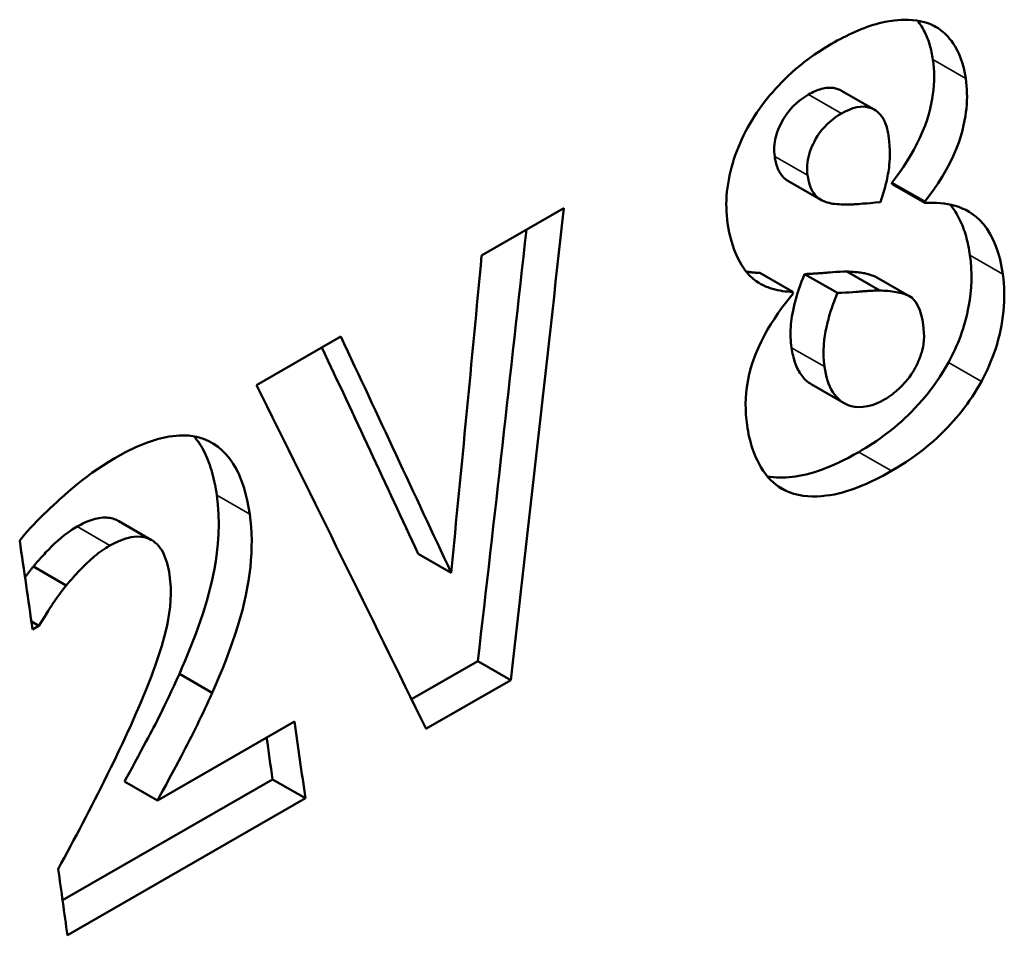
# Model space of a CAD drawing. Units: millimetres. Extents: x 164 to 662, y 44 to 564.
# Drawn here: x 504 to 508, y 136 to 140 of the extents above; entities that cross this region are included whole.
import ezdxf

# ---------------------------------------------------------------- set-up
doc = ezdxf.new("R2010")
doc.units = ezdxf.units.MM
doc.layers.add('Visible (ISO)', color=7, linetype='Continuous', lineweight=50)
doc.layers.add('Visible Narrow (ISO)', color=7, linetype='Continuous', lineweight=35)

msp = doc.modelspace()

# ---------------------------------------------------------------- linework, layer by layer
at = {"layer": 'Visible (ISO)'}
for p, q in [((507.3308, 140.0932), (507.187, 140.176)), ((507.0972, 139.6994), (506.9535, 139.7821)), ((507.5511, 139.6911), (507.4074, 139.7738)), ((507.5519, 139.6853), (507.4082, 139.7681)), ((505.6149, 139.456), (505.9736, 139.6626)), ((506.9748, 139.2968), (506.8311, 139.3795)), ((507.1702, 139.2921), (507.0265, 139.3748)), ((507.3546, 139.3031), (507.211, 139.3858)), ((507.4855, 139.2772), (507.3418, 139.3599)), ((504.6316, 138.8897), (504.9995, 139.1016)), ((507.1987, 138.8113), (507.0551, 138.894)), ((504.1728, 138.2126), (504.029, 138.2954)), ((505.4817, 138.07), (505.338, 138.1527)), ((503.8, 138.0144), (503.6563, 138.0972)), ((503.6804, 137.8375), (503.6479, 137.8562)), ((503.6804, 137.8375), (503.6529, 137.8216)), ((505.5985, 137.6839), (505.3087, 137.517)), ((505.7421, 137.6012), (505.5985, 137.6839)), ((504.4379, 137.5454), (504.2942, 137.6281)), ((505.7421, 137.6012), (505.3719, 137.388)), ((504.1983, 137.0751), (504.7976, 137.4203)), ((504.7011, 137.1671), (503.7839, 136.6389)), ((504.8447, 137.0844), (504.7011, 137.1671)), ((504.1983, 137.0751), (504.0546, 137.1578)), ((504.8447, 137.0844), (503.8053, 136.4858))]:
    msp.add_line(p, q, dxfattribs=at)
at = {"layer": 'Visible (ISO)', "flags": 128}
for points in [[(507.1436, 140.3802), (507.1563, 140.3874), (507.1691, 140.3945), (507.182, 140.4014), (507.1949, 140.4082), (507.2079, 140.4148), (507.221, 140.4211), (507.234, 140.4273), (507.2472, 140.4332), (507.2603, 140.4389), (507.2734, 140.4443), (507.2865, 140.4494), (507.2997, 140.4543), (507.3128, 140.4588), (507.3258, 140.463), (507.3389, 140.4668), (507.3519, 140.4703), (507.3648, 140.4735), (507.3777, 140.4763), (507.3951, 140.4796), (507.4191, 140.4831), (507.4482, 140.4857), (507.4809, 140.4861), (507.5156, 140.483), (507.5509, 140.4752)], [(507.5191, 140.4824), (507.524, 140.4761), (507.5286, 140.4697), (507.5329, 140.4634), (507.537, 140.4571), (507.5408, 140.4509), (507.5444, 140.4446), (507.5479, 140.4382), (507.5512, 140.4317), (507.5544, 140.425), (507.5575, 140.4183), (507.5604, 140.4114), (507.5632, 140.4044), (507.5659, 140.3974), (507.5685, 140.3901), (507.5709, 140.3828), (507.5732, 140.3754), (507.5753, 140.3679), (507.5773, 140.3602), (507.5792, 140.3525), (507.581, 140.3446), (507.5826, 140.3366), (507.5842, 140.3286), (507.5855, 140.3204), (507.5868, 140.3121)], [(507.5509, 140.4752), (507.5598, 140.4724), (507.5685, 140.4693), (507.5771, 140.4659), (507.5855, 140.462), (507.5937, 140.4579), (507.6018, 140.4533), (507.6097, 140.4484), (507.6174, 140.4432), (507.6249, 140.4375), (507.6322, 140.4315), (507.6394, 140.4251), (507.6463, 140.4183), (507.6531, 140.4111), (507.66, 140.4031), (507.6677, 140.3934), (507.6759, 140.3818), (507.6844, 140.3683), (507.6931, 140.3527), (507.7015, 140.335), (507.7093, 140.3155), (507.7162, 140.2951), (507.722, 140.2739), (507.7268, 140.252), (507.7306, 140.2293)], [(506.7771, 140.0139), (506.7867, 140.031), (506.7966, 140.0477), (506.8069, 140.0641), (506.8175, 140.0802), (506.8285, 140.096), (506.8397, 140.1114), (506.8511, 140.1265), (506.8628, 140.1413), (506.8747, 140.1557), (506.8868, 140.1698), (506.899, 140.1836), (506.9116, 140.1972), (506.9249, 140.2112), (506.9392, 140.2256), (506.9545, 140.2404), (506.9708, 140.2554), (506.9882, 140.2707), (507.0066, 140.2862), (507.0263, 140.3018), (507.0472, 140.3175), (507.0693, 140.3333), (507.0927, 140.349), (507.1174, 140.3646), (507.1436, 140.3802)], [(507.5868, 140.3121), (507.5891, 140.2939), (507.5908, 140.2755), (507.5919, 140.2569), (507.5922, 140.2381), (507.592, 140.219), (507.591, 140.1997), (507.5894, 140.1802), (507.587, 140.1605), (507.584, 140.1404), (507.58, 140.1192), (507.5749, 140.0969), (507.5688, 140.0735), (507.5613, 140.049), (507.5525, 140.0236), (507.5421, 139.9972), (507.5302, 139.9701), (507.5174, 139.9436), (507.5036, 139.9175), (507.489, 139.8921), (507.4737, 139.8672), (507.4578, 139.8429), (507.4414, 139.8192), (507.4246, 139.7962), (507.4074, 139.7739)], [(507.7306, 140.2293), (507.7326, 140.2135), (507.7342, 140.1975), (507.7353, 140.1814), (507.7359, 140.1651), (507.736, 140.1487), (507.7356, 140.1321), (507.7347, 140.1154), (507.7332, 140.0984), (507.7313, 140.0814), (507.7288, 140.0641), (507.7255, 140.0457), (507.7213, 140.025), (507.7157, 140.0021), (507.7085, 139.9771), (507.6995, 139.95), (507.6886, 139.9211), (507.6753, 139.8903), (507.6604, 139.8595), (507.6444, 139.8294), (507.6272, 139.8001), (507.6092, 139.7716), (507.5904, 139.7439), (507.571, 139.7171), (507.5511, 139.6911)], [(507.187, 140.176), (507.1836, 140.1779), (507.18, 140.1797), (507.1761, 140.1814), (507.1719, 140.1831), (507.1674, 140.1846), (507.1626, 140.186), (507.1576, 140.1871), (507.1522, 140.188), (507.1465, 140.1887), (507.1405, 140.189), (507.1341, 140.189), (507.1274, 140.1887), (507.1205, 140.1879), (507.1136, 140.1868), (507.1067, 140.1854), (507.0997, 140.1836), (507.0927, 140.1815), (507.0857, 140.1791), (507.0787, 140.1764), (507.0718, 140.1734), (507.0648, 140.1702), (507.0578, 140.1668), (507.0509, 140.1631), (507.044, 140.1593)], [(507.044, 140.1593), (507.0301, 140.1508), (507.0164, 140.1416), (507.0029, 140.1314), (506.9898, 140.1202), (506.977, 140.108), (506.9647, 140.0949), (506.9531, 140.0806), (506.9428, 140.0664), (506.934, 140.0527), (506.9265, 140.0396), (506.9203, 140.0274), (506.9152, 140.0163), (506.9109, 140.0058), (506.907, 139.9952), (506.9035, 139.9845), (506.9005, 139.9738), (506.898, 139.9629), (506.8961, 139.9519), (506.8947, 139.941), (506.8938, 139.9303), (506.8935, 139.9197), (506.8937, 139.9093), (506.8944, 139.8991), (506.8957, 139.889)], [(507.3931, 139.9786), (507.3913, 139.9896), (507.3892, 140.0003), (507.3867, 140.0106), (507.3837, 140.0207), (507.3804, 140.0304), (507.3765, 140.0396), (507.3723, 140.0485), (507.3675, 140.0568), (507.3623, 140.0646), (507.3567, 140.0717), (507.3506, 140.0781), (507.3442, 140.0839), (507.3374, 140.0891), (507.3302, 140.0936), (507.3219, 140.0978), (507.3118, 140.1016), (507.3, 140.1046), (507.2862, 140.1062), (507.2704, 140.1058), (507.254, 140.1034), (507.2375, 140.099), (507.2208, 140.0929), (507.2042, 140.0853), (507.1878, 140.0765)], [(507.1878, 140.0765), (507.1748, 140.0686), (507.1619, 140.06), (507.1493, 140.0506), (507.1369, 140.0404), (507.1248, 140.0292), (507.1131, 140.0172), (507.102, 140.0044), (507.0921, 139.9915), (507.0833, 139.9788), (507.0756, 139.9663), (507.069, 139.9543), (507.0632, 139.9427), (507.0582, 139.9316), (507.0536, 139.9204), (507.0496, 139.9091), (507.0461, 139.8977), (507.0431, 139.8861), (507.0407, 139.8744), (507.0389, 139.8626), (507.0378, 139.851), (507.0373, 139.8395), (507.0374, 139.8282), (507.0381, 139.8171), (507.0394, 139.8063)], [(506.6898, 139.5971), (506.6876, 139.6135), (506.686, 139.6302), (506.6849, 139.6469), (506.6843, 139.6639), (506.6842, 139.681), (506.6846, 139.6983), (506.6856, 139.7157), (506.6871, 139.7333), (506.6891, 139.7511), (506.6916, 139.769), (506.6947, 139.787), (506.6983, 139.805), (506.7024, 139.823), (506.7069, 139.8408), (506.712, 139.8587), (506.7176, 139.8765), (506.7236, 139.8943), (506.7301, 139.912), (506.737, 139.9295), (506.7443, 139.9468), (506.752, 139.9639), (506.76, 139.9807), (506.7684, 139.9974), (506.7771, 140.0139)], [(507.3578, 139.6892), (507.3609, 139.6985), (507.364, 139.7078), (507.3669, 139.7171), (507.3698, 139.7265), (507.3726, 139.736), (507.3753, 139.7454), (507.3778, 139.7549), (507.3803, 139.7644), (507.3826, 139.7739), (507.3849, 139.7834), (507.3869, 139.7929), (507.3889, 139.8024), (507.3907, 139.8119), (507.3923, 139.8214), (507.3938, 139.8308), (507.3951, 139.8407), (507.3965, 139.8523), (507.3976, 139.8655), (507.3985, 139.8803), (507.3989, 139.8968), (507.3987, 139.9149), (507.3978, 139.9346), (507.396, 139.9559), (507.3931, 139.9786)], [(506.8957, 139.889), (506.8967, 139.8825), (506.8978, 139.876), (506.8991, 139.8697), (506.9005, 139.8634), (506.9021, 139.8572), (506.9038, 139.8512), (506.9057, 139.8453), (506.9077, 139.8395), (506.91, 139.8339), (506.9123, 139.8284), (506.9149, 139.8232), (506.9177, 139.8182), (506.9205, 139.8136), (506.9233, 139.8093), (506.9262, 139.8054), (506.9292, 139.8019), (506.9322, 139.7986), (506.9352, 139.7956), (506.9383, 139.7928), (506.9413, 139.7903), (506.9444, 139.788), (506.9474, 139.7859), (506.9504, 139.784), (506.9535, 139.7821)], [(507.0394, 139.8063), (507.0412, 139.7952), (507.0434, 139.7844), (507.046, 139.7739), (507.049, 139.7638), (507.0525, 139.754), (507.0565, 139.7448), (507.061, 139.7361), (507.066, 139.7281), (507.0713, 139.7211), (507.0769, 139.7149), (507.0828, 139.7094), (507.0891, 139.7046), (507.0957, 139.7003), (507.1027, 139.6964), (507.11, 139.693), (507.1176, 139.6901), (507.1254, 139.6875), (507.1335, 139.6853), (507.1418, 139.6835), (507.1502, 139.682), (507.1589, 139.6809), (507.1677, 139.68), (507.1766, 139.6795), (507.1855, 139.6792)], [(507.1855, 139.6792), (507.1895, 139.6789), (507.1936, 139.6787), (507.1976, 139.6785), (507.2017, 139.6784), (507.2059, 139.6783), (507.21, 139.6783), (507.2142, 139.6783), (507.2184, 139.6783), (507.2225, 139.6784), (507.2267, 139.6786), (507.2309, 139.6787), (507.2351, 139.6789), (507.2393, 139.6791), (507.2434, 139.6794), (507.2476, 139.6796), (507.2517, 139.6799), (507.2561, 139.6803), (507.2625, 139.6808), (507.2712, 139.6815), (507.2825, 139.6824), (507.2966, 139.6837), (507.3137, 139.6852), (507.334, 139.687), (507.3578, 139.6892)], [(507.5519, 139.6853), (507.5689, 139.6861), (507.5859, 139.6862), (507.6027, 139.6858), (507.6195, 139.6847), (507.6361, 139.6829), (507.6525, 139.6803), (507.6686, 139.677), (507.6845, 139.6729), (507.7001, 139.6678), (507.7153, 139.6619), (507.7301, 139.6551), (507.7448, 139.647), (507.7602, 139.6371), (507.7758, 139.6251), (507.7916, 139.6106), (507.8073, 139.5934), (507.8227, 139.5731), (507.8375, 139.5497), (507.8507, 139.5241), (507.8622, 139.4968), (507.8721, 139.4679), (507.8804, 139.4377), (507.8872, 139.4063), (507.8925, 139.374)], [(507.6615, 139.6787), (507.668, 139.6709), (507.674, 139.663), (507.6797, 139.6549), (507.6851, 139.6469), (507.6901, 139.6387), (507.6948, 139.6306), (507.6994, 139.6223), (507.7037, 139.6138), (507.7079, 139.6051), (507.7118, 139.5962), (507.7156, 139.5872), (507.7191, 139.578), (507.7225, 139.5687), (507.7258, 139.5592), (507.7288, 139.5495), (507.7317, 139.5397), (507.7344, 139.5298), (507.7369, 139.5197), (507.7393, 139.5095), (507.7415, 139.4992), (507.7436, 139.4888), (507.7455, 139.4782), (507.7472, 139.4675), (507.7488, 139.4567)], [(506.9748, 139.2968), (506.9636, 139.2973), (506.9524, 139.2981), (506.9412, 139.2992), (506.93, 139.3006), (506.919, 139.3024), (506.908, 139.3045), (506.8971, 139.307), (506.8864, 139.3099), (506.8758, 139.3132), (506.8653, 139.3169), (506.8551, 139.3211), (506.8451, 139.3257), (506.8353, 139.3308), (506.8257, 139.3364), (506.8151, 139.3434), (506.8016, 139.3541), (506.7858, 139.3691), (506.7686, 139.3893), (506.7506, 139.4153), (506.7333, 139.447), (506.7186, 139.4813), (506.7065, 139.5178), (506.6969, 139.5565), (506.6898, 139.5971)], [(507.7488, 139.4567), (507.7521, 139.4294), (507.7543, 139.4016), (507.7553, 139.3733), (507.7551, 139.3446), (507.7536, 139.3155), (507.7512, 139.2879), (507.7479, 139.2623), (507.7442, 139.239), (507.7402, 139.2181), (507.7363, 139.1998), (507.7324, 139.1838), (507.7282, 139.168), (507.7238, 139.1523), (507.719, 139.1368), (507.7139, 139.1214), (507.7086, 139.1061), (507.7029, 139.0909), (507.6969, 139.0759), (507.6906, 139.061), (507.6841, 139.0461), (507.6772, 139.0314), (507.6701, 139.0169), (507.6627, 139.0024), (507.655, 138.988)], [(506.8311, 139.3795), (506.8286, 139.3796), (506.8261, 139.3797), (506.8236, 139.3798), (506.821, 139.38), (506.8185, 139.3801), (506.816, 139.3803), (506.8135, 139.3805), (506.811, 139.3806), (506.8084, 139.3809), (506.8059, 139.3811), (506.8034, 139.3813), (506.8009, 139.3816), (506.7984, 139.3818), (506.7959, 139.3821), (506.7934, 139.3824), (506.7909, 139.3827), (506.7884, 139.3831), (506.7859, 139.3834), (506.7834, 139.3838), (506.7809, 139.3842), (506.7784, 139.3846), (506.7759, 139.385), (506.7735, 139.3855), (506.771, 139.3859)], [(507.0265, 139.3748), (507.0194, 139.3583), (507.0128, 139.3417), (507.0066, 139.325), (507.0008, 139.3083), (506.9955, 139.2917), (506.9906, 139.2755), (506.9862, 139.2596), (506.9822, 139.2442), (506.9787, 139.2295), (506.9757, 139.2154), (506.9731, 139.2021), (506.971, 139.1898), (506.9692, 139.1779), (506.9678, 139.1661), (506.9666, 139.1544), (506.9658, 139.1428), (506.9653, 139.1312), (506.965, 139.1198), (506.965, 139.1085), (506.9653, 139.0972), (506.9659, 139.086), (506.9668, 139.075), (506.9679, 139.064), (506.9693, 139.0531)], [(507.211, 139.3858), (507.1958, 139.3856), (507.1798, 139.3849), (507.1639, 139.384), (507.1493, 139.383), (507.1369, 139.382), (507.1278, 139.3813), (507.122, 139.3808), (507.1164, 139.3803), (507.1108, 139.3798), (507.1052, 139.3794), (507.0996, 139.379), (507.0939, 139.3786), (507.0883, 139.3781), (507.0826, 139.3778), (507.0769, 139.3774), (507.0713, 139.377), (507.0656, 139.3767), (507.06, 139.3764), (507.0543, 139.376), (507.0487, 139.3758), (507.0431, 139.3755), (507.0376, 139.3753), (507.032, 139.375), (507.0265, 139.3748)], [(507.3418, 139.3599), (507.3383, 139.3619), (507.3346, 139.3637), (507.3306, 139.3655), (507.3265, 139.3672), (507.3222, 139.3688), (507.3178, 139.3704), (507.3132, 139.3719), (507.3084, 139.3732), (507.3034, 139.3746), (507.2983, 139.3758), (507.293, 139.377), (507.2876, 139.3781), (507.282, 139.3791), (507.2762, 139.38), (507.2703, 139.3809), (507.2643, 139.3817), (507.2581, 139.3825), (507.2518, 139.3831), (507.2453, 139.3837), (507.2387, 139.3843), (507.232, 139.3847), (507.2251, 139.3852), (507.2181, 139.3855), (507.211, 139.3858)], [(507.8925, 139.374), (507.8949, 139.3545), (507.8968, 139.3349), (507.8981, 139.315), (507.8988, 139.295), (507.8989, 139.2747), (507.8984, 139.2543), (507.8973, 139.2337), (507.8956, 139.2129), (507.8932, 139.1919), (507.8902, 139.1707), (507.8866, 139.1494), (507.8824, 139.1286), (507.8778, 139.1083), (507.8727, 139.0883), (507.8671, 139.0687), (507.8612, 139.0495), (507.8548, 139.0307), (507.848, 139.0122), (507.8407, 138.9938), (507.8331, 138.9757), (507.8251, 138.9578), (507.8166, 138.9401), (507.8078, 138.9226), (507.7986, 138.9053)], [(506.7749, 138.7148), (506.772, 138.7376), (506.77, 138.7607), (506.7688, 138.7841), (506.7686, 138.8079), (506.7693, 138.832), (506.771, 138.8563), (506.7737, 138.8809), (506.7776, 138.9058), (506.7826, 138.9305), (506.7888, 138.9552), (506.7961, 138.98), (506.8047, 139.0051), (506.8146, 139.0306), (506.8259, 139.0565), (506.838, 139.0822), (506.851, 139.1073), (506.8648, 139.132), (506.8792, 139.1561), (506.8942, 139.1797), (506.9097, 139.2028), (506.9257, 139.2253), (506.9421, 139.2473), (506.9589, 139.2687), (506.9759, 139.2895)], [(507.1702, 139.2921), (507.1662, 139.2828), (507.1622, 139.2734), (507.1584, 139.264), (507.1548, 139.2545), (507.1513, 139.2449), (507.1479, 139.2353), (507.1446, 139.2256), (507.1415, 139.2159), (507.1385, 139.2062), (507.1356, 139.1964), (507.1328, 139.1866), (507.1301, 139.1768), (507.1275, 139.167), (507.1251, 139.1572), (507.1227, 139.1474), (507.1204, 139.137), (507.1175, 139.1234), (507.1146, 139.1066), (507.1118, 139.0868), (507.1097, 139.0644), (507.1087, 139.0403), (507.1089, 139.0165), (507.1104, 138.9932), (507.113, 138.9704)], [(507.3546, 139.3031), (507.35, 139.303), (507.3453, 139.303), (507.3403, 139.3028), (507.3352, 139.3027), (507.33, 139.3025), (507.3247, 139.3022), (507.3194, 139.3019), (507.314, 139.3016), (507.3087, 139.3013), (507.3033, 139.301), (507.298, 139.3006), (507.2928, 139.3002), (507.2876, 139.2998), (507.2826, 139.2994), (507.2777, 139.299), (507.273, 139.2986), (507.2683, 139.2983), (507.2609, 139.2976), (507.2502, 139.2968), (507.2369, 139.2958), (507.2216, 139.2947), (507.2049, 139.2937), (507.1876, 139.2928), (507.1702, 139.2921)], [(507.5444, 139.1533), (507.5408, 139.1755), (507.5358, 139.1971), (507.5295, 139.2176), (507.5216, 139.2364), (507.5126, 139.2518), (507.5038, 139.2628), (507.4957, 139.2703), (507.489, 139.2751), (507.4823, 139.279), (507.4751, 139.2824), (507.4675, 139.2855), (507.4596, 139.2883), (507.4514, 139.2907), (507.4431, 139.2928), (507.4347, 139.2946), (507.4261, 139.2963), (507.4174, 139.2977), (507.4085, 139.2989), (507.3995, 139.3), (507.3905, 139.3009), (507.3814, 139.3016), (507.3724, 139.3022), (507.3635, 139.3027), (507.3546, 139.3031)], [(507.5002, 138.9485), (507.5034, 138.9539), (507.5064, 138.9592), (507.5094, 138.9647), (507.5123, 138.9701), (507.5151, 138.9756), (507.5178, 138.9812), (507.5204, 138.9868), (507.5229, 138.9924), (507.5254, 138.9981), (507.5277, 139.0039), (507.5299, 139.0097), (507.5321, 139.0155), (507.5342, 139.0214), (507.5361, 139.0273), (507.5379, 139.0333), (507.5397, 139.0394), (507.5416, 139.0466), (507.5438, 139.0565), (507.5458, 139.0691), (507.5474, 139.0842), (507.5481, 139.1017), (507.5477, 139.1193), (507.5465, 139.1365), (507.5444, 139.1533)], [(506.9693, 139.0531), (506.9707, 139.0443), (506.9722, 139.0355), (506.9739, 139.0269), (506.9757, 139.0184), (506.9778, 139.0101), (506.98, 139.0019), (506.9824, 138.9939), (506.985, 138.9861), (506.9879, 138.9784), (506.9909, 138.9709), (506.9941, 138.9637), (506.9976, 138.9566), (507.0013, 138.9498), (507.0053, 138.9432), (507.0094, 138.9369), (507.0137, 138.9309), (507.0182, 138.9252), (507.0229, 138.9199), (507.0278, 138.9148), (507.0329, 138.91), (507.0381, 138.9056), (507.0436, 138.9014), (507.0492, 138.8975), (507.0551, 138.894)], [(507.113, 138.9704), (507.1155, 138.9547), (507.1185, 138.9395), (507.1221, 138.9246), (507.1263, 138.9103), (507.1312, 138.8965), (507.1367, 138.8833), (507.1429, 138.8707), (507.1498, 138.859), (507.1574, 138.8481), (507.1655, 138.8383), (507.1743, 138.8293), (507.1836, 138.8214), (507.1936, 138.8143), (507.2043, 138.8082), (507.2165, 138.8027), (507.2303, 138.7981), (507.2458, 138.7949), (507.2631, 138.7935), (507.282, 138.7943), (507.3014, 138.7974), (507.3209, 138.8026), (507.3405, 138.8098), (507.3601, 138.8187), (507.3795, 138.8291)], [(507.655, 138.988), (507.6365, 138.9558), (507.6175, 138.9257), (507.5983, 138.8975), (507.5791, 138.8715), (507.5602, 138.8475), (507.542, 138.8256), (507.5245, 138.8058), (507.5082, 138.7882), (507.4933, 138.7728), (507.4788, 138.7584), (507.4642, 138.7445), (507.4494, 138.7309), (507.4344, 138.7178), (507.4193, 138.705), (507.404, 138.6926), (507.3886, 138.6806), (507.373, 138.6689), (507.3574, 138.6576), (507.3417, 138.6467), (507.326, 138.6361), (507.3102, 138.6258), (507.2943, 138.6159), (507.2785, 138.6063), (507.2626, 138.597)], [(507.3795, 138.8291), (507.3837, 138.8316), (507.3878, 138.8342), (507.392, 138.8369), (507.3962, 138.8397), (507.4003, 138.8427), (507.4044, 138.8457), (507.4086, 138.8488), (507.4127, 138.852), (507.4167, 138.8553), (507.4208, 138.8587), (507.4248, 138.8621), (507.4288, 138.8656), (507.4328, 138.8691), (507.4367, 138.8726), (507.4406, 138.8762), (507.4446, 138.8801), (507.4496, 138.8849), (507.4553, 138.8908), (507.4618, 138.8977), (507.4689, 138.9057), (507.4764, 138.9148), (507.4842, 138.925), (507.4922, 138.9362), (507.5002, 138.9485)], [(507.7986, 138.9053), (507.7889, 138.8881), (507.7789, 138.8712), (507.7686, 138.8546), (507.758, 138.8383), (507.7472, 138.8223), (507.736, 138.8067), (507.7246, 138.7913), (507.713, 138.7763), (507.7012, 138.7616), (507.6891, 138.7471), (507.6769, 138.733), (507.6645, 138.7192), (507.6519, 138.7056), (507.6382, 138.6915), (507.6231, 138.6764), (507.6064, 138.6605), (507.588, 138.6438), (507.5678, 138.6265), (507.5459, 138.6086), (507.522, 138.5903), (507.4962, 138.5716), (507.4684, 138.5526), (507.4384, 138.5335), (507.4062, 138.5144)], [(506.9586, 138.4216), (506.9438, 138.4282), (506.9295, 138.4357), (506.9157, 138.4442), (506.9025, 138.4536), (506.8898, 138.464), (506.8777, 138.4755), (506.8661, 138.4879), (506.8551, 138.5014), (506.8448, 138.5158), (506.8355, 138.5305), (506.8272, 138.5453), (506.8198, 138.5599), (506.8133, 138.574), (506.8077, 138.5875), (506.8029, 138.5999), (506.7987, 138.6119), (506.7948, 138.6241), (506.7911, 138.6364), (506.7877, 138.649), (506.7846, 138.6618), (506.7818, 138.6748), (506.7792, 138.6879), (506.7769, 138.7013), (506.7749, 138.7148)], [(504.0123, 138.5707), (504.0592, 138.5963), (504.1068, 138.6193), (504.1548, 138.6389), (504.2027, 138.6543), (504.25, 138.6648), (504.2958, 138.6697), (504.3359, 138.6688), (504.3702, 138.6635), (504.3991, 138.655), (504.423, 138.6448), (504.4437, 138.6333), (504.4633, 138.6197), (504.4817, 138.6042), (504.4989, 138.5867), (504.5149, 138.5671), (504.5297, 138.5455), (504.5432, 138.5223), (504.5552, 138.4976), (504.566, 138.4715), (504.5754, 138.4441), (504.5837, 138.4158), (504.5907, 138.3865), (504.5967, 138.3564), (504.6017, 138.3258)], [(504.3583, 138.6659), (504.3649, 138.658), (504.3712, 138.6497), (504.3774, 138.6412), (504.3834, 138.6323), (504.3891, 138.6232), (504.3947, 138.6137), (504.4, 138.6039), (504.4051, 138.5939), (504.41, 138.5837), (504.4146, 138.5732), (504.419, 138.5625), (504.4232, 138.5517), (504.4271, 138.5406), (504.4309, 138.5293), (504.4345, 138.5179), (504.4378, 138.5063), (504.441, 138.4946), (504.4439, 138.4826), (504.4467, 138.4706), (504.4493, 138.4584), (504.4517, 138.4461), (504.454, 138.4337), (504.456, 138.4212), (504.4579, 138.4085)], [(507.2626, 138.597), (507.24, 138.5843), (507.2181, 138.5725), (507.1968, 138.5616), (507.1762, 138.5516), (507.1562, 138.5425), (507.1369, 138.5341), (507.1181, 138.5266), (507.0999, 138.5198), (507.0823, 138.5137), (507.0651, 138.5083), (507.0486, 138.5036), (507.0325, 138.4995), (507.0168, 138.496), (507.0017, 138.4931), (506.987, 138.4907), (506.9727, 138.4888), (506.9587, 138.4873), (506.9449, 138.4863), (506.9311, 138.4858), (506.9174, 138.4857), (506.9038, 138.4861), (506.8903, 138.487), (506.877, 138.4885), (506.8638, 138.4906)], [(503.5965, 138.2105), (503.6073, 138.2241), (503.6189, 138.238), (503.6313, 138.2522), (503.6443, 138.2665), (503.6578, 138.2809), (503.6717, 138.2953), (503.6859, 138.3097), (503.7003, 138.3239), (503.7149, 138.338), (503.7294, 138.3519), (503.7438, 138.3654), (503.7583, 138.3788), (503.7738, 138.393), (503.7904, 138.4079), (503.8082, 138.4234), (503.827, 138.4394), (503.8468, 138.4558), (503.8677, 138.4724), (503.8895, 138.4891), (503.9123, 138.5059), (503.936, 138.5226), (503.9606, 138.539), (503.986, 138.5551), (504.0123, 138.5707)], [(507.4062, 138.5144), (507.3887, 138.5044), (507.3711, 138.4948), (507.3533, 138.4855), (507.3355, 138.4765), (507.3176, 138.4679), (507.2996, 138.4596), (507.2816, 138.4519), (507.2636, 138.4446), (507.2456, 138.4378), (507.2276, 138.4315), (507.2097, 138.4258), (507.1918, 138.4207), (507.1741, 138.4162), (507.1564, 138.4124), (507.1386, 138.4092), (507.12, 138.4066), (507.1007, 138.4045), (507.0809, 138.4033), (507.0607, 138.403), (507.0402, 138.4038), (507.0196, 138.406), (506.999, 138.4095), (506.9786, 138.4147), (506.9586, 138.4216)], [(504.4579, 138.4085), (504.4628, 138.3674), (504.4657, 138.3255), (504.4665, 138.2827), (504.4654, 138.2391), (504.4625, 138.1965), (504.4583, 138.1566), (504.4531, 138.12), (504.4475, 138.0872), (504.442, 138.0586), (504.4359, 138.0311), (504.4292, 138.0033), (504.4219, 137.9752), (504.4139, 137.9469), (504.4053, 137.9183), (504.3962, 137.8896), (504.3866, 137.8607), (504.3764, 137.8317), (504.3658, 137.8027), (504.3548, 137.7735), (504.3433, 137.7444), (504.3315, 137.7152), (504.3194, 137.6861), (504.307, 137.657), (504.2942, 137.6281)], [(504.6017, 138.3258), (504.6052, 138.2979), (504.6078, 138.2698), (504.6094, 138.2414), (504.6102, 138.2126), (504.6101, 138.1836), (504.609, 138.1543), (504.6072, 138.1247), (504.6044, 138.0949), (504.6008, 138.0647), (504.5964, 138.0343), (504.5911, 138.0035), (504.5849, 137.9722), (504.5777, 137.9401), (504.5694, 137.907), (504.5601, 137.8729), (504.5496, 137.8376), (504.538, 137.801), (504.5254, 137.764), (504.5121, 137.7271), (504.4982, 137.6902), (504.4837, 137.6535), (504.4688, 137.617), (504.4535, 137.581), (504.4379, 137.5454)], [(504.029, 138.2954), (504.0244, 138.2979), (504.0196, 138.3003), (504.0144, 138.3025), (504.0089, 138.3045), (504.0031, 138.3063), (503.9969, 138.3079), (503.9903, 138.3091), (503.9833, 138.3101), (503.976, 138.3107), (503.9683, 138.3108), (503.9601, 138.3106), (503.9516, 138.3099), (503.943, 138.3087), (503.9343, 138.307), (503.9256, 138.305), (503.9169, 138.3025), (503.9081, 138.2997), (503.8994, 138.2965), (503.8906, 138.293), (503.8818, 138.2892), (503.8731, 138.2851), (503.8644, 138.2808), (503.8557, 138.2761), (503.8471, 138.2713)], [(503.8471, 138.2713), (503.8264, 138.2587), (503.8079, 138.2462), (503.7915, 138.2341), (503.7774, 138.2229), (503.7655, 138.2127), (503.756, 138.204), (503.7487, 138.1971), (503.743, 138.1915), (503.7374, 138.186), (503.7318, 138.1804), (503.7263, 138.1748), (503.7208, 138.1691), (503.7153, 138.1634), (503.7098, 138.1576), (503.7043, 138.1517), (503.6989, 138.1459), (503.6935, 138.1399), (503.6881, 138.134), (503.6827, 138.1279), (503.6774, 138.1219), (503.6721, 138.1158), (503.6668, 138.1096), (503.6615, 138.1034), (503.6563, 138.0972)], [(504.2515, 138.06), (504.2494, 138.0733), (504.2469, 138.0864), (504.244, 138.0993), (504.2407, 138.1118), (504.237, 138.124), (504.2327, 138.1357), (504.228, 138.147), (504.2228, 138.1578), (504.217, 138.168), (504.2108, 138.1774), (504.204, 138.1861), (504.1968, 138.194), (504.1891, 138.2012), (504.1808, 138.2075), (504.1719, 138.2131), (504.1606, 138.2187), (504.146, 138.2238), (504.1279, 138.2272), (504.1063, 138.2279), (504.0835, 138.2253), (504.0604, 138.2197), (504.0371, 138.2114), (504.0139, 138.2009), (503.9909, 138.1885)], [(503.9909, 138.1885), (503.9823, 138.1835), (503.9737, 138.1782), (503.9652, 138.1727), (503.9568, 138.167), (503.9484, 138.1611), (503.9401, 138.1549), (503.9318, 138.1486), (503.9236, 138.142), (503.9155, 138.1352), (503.9074, 138.1281), (503.8994, 138.1208), (503.8914, 138.1133), (503.8836, 138.1056), (503.8757, 138.0978), (503.868, 138.0899), (503.8602, 138.0819), (503.8525, 138.0737), (503.8449, 138.0655), (503.8373, 138.0572), (503.8298, 138.0488), (503.8223, 138.0403), (503.8148, 138.0318), (503.8074, 138.0231), (503.8, 138.0144)], [(503.6563, 138.0972), (503.6545, 138.095), (503.6527, 138.0928), (503.651, 138.0906), (503.6493, 138.0884), (503.6476, 138.0863), (503.646, 138.0841), (503.6443, 138.082), (503.6427, 138.0799), (503.6411, 138.0779), (503.6395, 138.0758), (503.638, 138.0738), (503.6365, 138.0718), (503.6349, 138.0699), (503.6335, 138.0679), (503.632, 138.066), (503.6306, 138.0641), (503.6292, 138.0622), (503.6278, 138.0603), (503.6264, 138.0585), (503.625, 138.0566), (503.6237, 138.0548), (503.6224, 138.0531), (503.6211, 138.0513), (503.6199, 138.0496)], [(504.1197, 137.4901), (504.1284, 137.5106), (504.1372, 137.5315), (504.1459, 137.5527), (504.1546, 137.5743), (504.1633, 137.5962), (504.1718, 137.6182), (504.1801, 137.6404), (504.1882, 137.6626), (504.196, 137.6849), (504.2035, 137.7071), (504.2107, 137.7291), (504.2175, 137.751), (504.2238, 137.7727), (504.2297, 137.7941), (504.2354, 137.8167), (504.2408, 137.8407), (504.2458, 137.8662), (504.2501, 137.8929), (504.2535, 137.9209), (504.2558, 137.9497), (504.2568, 137.978), (504.2564, 138.0059), (504.2546, 138.0332), (504.2515, 138.06)], [(503.8, 138.0144), (503.7964, 138.0099), (503.7928, 138.0053), (503.7892, 138.0007), (503.7856, 137.9961), (503.782, 137.9914), (503.7784, 137.9867), (503.7748, 137.9819), (503.7712, 137.9771), (503.7677, 137.9723), (503.7641, 137.9675), (503.7606, 137.9626), (503.7571, 137.9577), (503.7536, 137.9528), (503.7502, 137.9478), (503.7468, 137.9429), (503.7434, 137.9379), (503.74, 137.9329), (503.7367, 137.9278), (503.7334, 137.9228), (503.7302, 137.9177), (503.727, 137.9127), (503.7212, 137.9032), (503.706, 137.8788), (503.6804, 137.8375)], [(504.2942, 137.6281), (504.2815, 137.6), (504.2696, 137.5741), (504.2586, 137.5503), (504.2483, 137.5284), (504.2387, 137.508), (504.2296, 137.4892), (504.221, 137.4715), (504.2128, 137.4548), (504.2048, 137.4389), (504.197, 137.4235), (504.1893, 137.4086), (504.1816, 137.3937), (504.1738, 137.3788), (504.1657, 137.3637), (504.1574, 137.348), (504.1484, 137.3311), (504.138, 137.3116), (504.1264, 137.29), (504.1141, 137.2671), (504.1014, 137.2435), (504.0887, 137.2201), (504.0764, 137.1975), (504.065, 137.1765), (504.0546, 137.1578)], [(504.4379, 137.5454), (504.43, 137.528), (504.422, 137.5106), (504.414, 137.4932), (504.4059, 137.4759), (504.3977, 137.4585), (504.3895, 137.4412), (504.3812, 137.4239), (504.3728, 137.4066), (504.3644, 137.3894), (504.3559, 137.3723), (504.3474, 137.3551), (504.3388, 137.3381), (504.3301, 137.3211), (504.3214, 137.3042), (504.3127, 137.2873), (504.3033, 137.2695), (504.2919, 137.248), (504.2789, 137.2237), (504.2648, 137.1975), (504.2503, 137.1705), (504.2358, 137.1437), (504.222, 137.1182), (504.2093, 137.095), (504.1983, 137.0751)], [(503.7647, 136.7755), (503.7782, 136.8005), (503.7917, 136.8255), (503.8051, 136.8506), (503.8186, 136.8758), (503.8321, 136.901), (503.8455, 136.9264), (503.8588, 136.9517), (503.8722, 136.9771), (503.8854, 137.0026), (503.8986, 137.028), (503.9118, 137.0534), (503.9248, 137.0789), (503.9377, 137.1043), (503.9506, 137.1297), (503.9644, 137.157), (503.9792, 137.1867), (503.995, 137.2188), (504.0116, 137.2529), (504.0288, 137.2888), (504.0466, 137.3265), (504.0647, 137.3656), (504.083, 137.4061), (504.1014, 137.4477), (504.1197, 137.4901)]]:
    msp.add_lwpolyline(points, dxfattribs=at)
at = {"layer": 'Visible (ISO)'}
for centre, major_axis, ratio, start_param, end_param in [((340.0146, 201.257), (120.0421, -208.4565), 0.578093, 0.965774, 0.965801), ((327.9579, 194.3141), (26.1017, -249.796), 0.712991, 1.268042, 1.276483), ((340.0146, 201.257), (120.142, -208.6299), 0.578093, 0.965624, 0.965652), ((327.9579, 194.3141), (26.0801, -249.5885), 0.712991, 1.268188, 1.275912), ((328.3211, 194.5232), (-34.6203, 247.1607), 0.709518, 4.38404, 4.389766), ((339.4301, 200.9204), (-120.142, 208.6299), 0.578093, 4.106936, 4.106971), ((347.4918, 205.5629), (165.101, -181.8012), 0.377709, 0.881549, 0.887275), ((347.4918, 205.5629), (164.9639, -181.6502), 0.377709, 0.881697, 0.886705), ((347.809, 205.7455), (-167.6428, 180.3056), 0.363582, 4.01904, 4.027481), ((336.1661, 199.0408), (-120.142, 208.63), 0.578093, 4.108886, 4.110727), ((337.1712, 199.6196), (120.142, -208.63), 0.578093, 0.961057, 0.962649), ((337.1712, 199.6196), (120.0422, -208.4566), 0.578093, 0.961203, 0.962071), ((336.1317, 199.021), (-120.142, 208.63), 0.578093, 4.102649, 4.104023)]:
    msp.add_ellipse(centre, major_axis=major_axis, ratio=ratio, start_param=start_param, end_param=end_param, dxfattribs=at)
at = {"layer": 'Visible Narrow (ISO)'}
for p, q in [((507.7306, 140.2293), (507.5868, 140.3121)), ((507.1878, 140.0765), (507.044, 140.1593)), ((507.0394, 139.8063), (506.8957, 139.889)), ((507.8925, 139.374), (507.7488, 139.4567)), ((507.113, 138.9704), (506.9693, 139.0531)), ((507.7986, 138.9053), (507.655, 138.988)), ((507.4062, 138.5144), (507.2626, 138.597)), ((506.9586, 138.4216), (506.9011, 138.4547)), ((504.6017, 138.3258), (504.4579, 138.4085)), ((503.9909, 138.1885), (503.8471, 138.2713))]:
    msp.add_line(p, q, dxfattribs=at)

doc.saveas('drawing.dxf')
